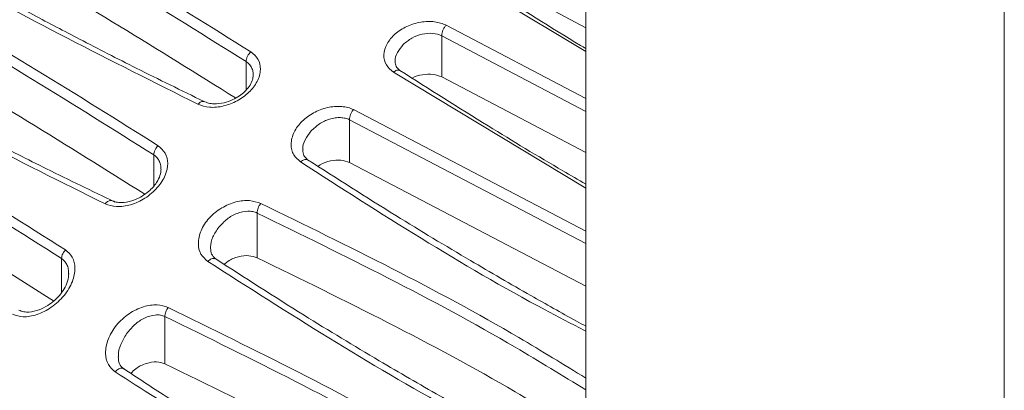
# Model space of a CAD drawing. Units: inches. Extents: x 7 to 84.7, y 4.6 to 67.1.
# Drawn here: x 67.3 to 69.4, y 56.6 to 57.4 of the extents above; entities that cross this region are included whole.
import ezdxf

# ---------------------------------------------------------------- set-up
doc = ezdxf.new("R2010")
doc.units = ezdxf.units.IN
doc.header["$LTSCALE"] = 8
doc.header["$MEASUREMENT"] = 0

msp = doc.modelspace()

# ---------------------------------------------------------------- linework, layer by layer
at = {"color": 7, "linetype": 'Continuous', "lineweight": 15}
for p, q in [((68.4808, 63.4746), (68.4808, 53.5858)), ((69.3646, 62.9643), (69.3646, 51.6637)), ((68.4808, 57.3435), (68.3713, 57.4012)), ((68.1765, 57.2397), (68.1765, 57.3266)), ((68.4808, 57.0799), (68.1765, 57.2397)), ((67.9816, 57.0591), (67.9816, 57.1494)), ((68.4808, 56.7985), (67.9816, 57.0591)), ((67.7867, 56.8582), (67.7867, 56.9526)), ((67.5918, 56.6347), (67.5918, 56.7344))]:
    msp.add_line(p, q, dxfattribs=at)
at = {"color": 8, "linetype": 'Continuous', "lineweight": 15}
for p, q in [((68.4808, 57.2934), (68.2702, 57.4196)), ((68.1861, 57.3489), (68.4808, 57.1941)), ((68.1765, 57.3266), (68.4808, 57.1667)), ((67.7633, 57.2123), (67.7633, 57.272)), ((68.4808, 57.0049), (68.0743, 57.2495)), ((67.9902, 57.1707), (68.4808, 56.9144)), ((67.9816, 57.1494), (68.4808, 56.8886)), ((67.5684, 57.0097), (67.5684, 57.0751)), ((67.3735, 56.7852), (67.3735, 56.8567))]:
    msp.add_line(p, q, dxfattribs=at)
at = {"color": 7, "linetype": 'Continuous', "lineweight": 15}
for points, knots in [([(66.7096, 57.8896), (66.8936, 57.7969), (67.2622, 57.6113), (67.6028, 57.3988), (67.7734, 57.2924)], [0, 0, 0, 0, 0.499339, 1, 1, 1, 1]), ([(66.701, 57.8683), (66.885, 57.7757), (67.253, 57.5903), (67.5932, 57.3781), (67.7633, 57.272)], [0, 0, 0, 0, 0.5, 1, 1, 1, 1]), ([(67.6615, 57.182), (67.4773, 57.2742), (67.1087, 57.4588), (66.7681, 57.6722), (66.5978, 57.7789)], [0, 0, 0, 0, 0.5000006, 1, 1, 1, 1]), ([(67.6745, 57.1878), (67.6267, 57.2111), (67.5383, 57.2542), (67.4185, 57.3154), (67.3213, 57.3665), (67.2443, 57.408), (67.1675, 57.4501), (67.0731, 57.5031), (66.9455, 57.5769), (66.7876, 57.6718), (66.6744, 57.7442), (66.6126, 57.7838)], [0, 0, 0, 0, 0.129011, 0.238272, 0.32778, 0.397534, 0.452483, 0.542874, 0.664257, 0.816635, 1, 1, 1, 1]), ([(67.7409, 57.1952), (67.5781, 57.2968), (67.2452, 57.5045), (66.885, 57.6855), (66.701, 57.778)], [0, 0, 0, 0, 0.489028, 1, 1, 1, 1]), ([(66.5137, 57.6912), (66.6977, 57.5993), (67.0663, 57.4154), (67.4069, 57.2015), (67.5775, 57.0945)], [0, 0, 0, 0, 0.499328, 1, 1, 1, 1]), ([(66.5061, 57.6709), (66.6901, 57.5791), (67.0581, 57.3953), (67.3983, 57.1818), (67.5684, 57.0751)], [0, 0, 0, 0, 0.5, 1, 1, 1, 1]), ([(67.4656, 56.972), (67.2814, 57.0634), (66.9128, 57.2461), (66.5722, 57.4609), (66.4019, 57.5683)], [0, 0, 0, 0, 0.500001, 1, 1, 1, 1]), ([(67.4861, 56.9758), (67.4379, 56.999), (67.349, 57.0417), (67.2285, 57.1028), (67.1306, 57.1538), (67.0532, 57.1953), (66.9759, 57.2376), (66.8808, 57.2908), (66.7525, 57.3651), (66.5936, 57.4609), (66.4797, 57.5343), (66.4175, 57.5743)], [0, 0, 0, 0, 0.1290108, 0.2382719, 0.3277799, 0.3975345, 0.4524833, 0.5428737, 0.6642571, 0.8166346, 1, 1, 1, 1]), ([(67.5492, 56.9923), (67.3853, 57.0951), (67.0514, 57.3049), (66.6901, 57.4847), (66.5061, 57.5763)], [0, 0, 0, 0, 0.490605, 1, 1, 1, 1]), ([(66.3178, 57.4709), (66.5018, 57.38), (66.8703, 57.198), (67.211, 56.9827), (67.3815, 56.875)], [0, 0, 0, 0, 0.499303, 1, 1, 1, 1]), ([(66.3113, 57.4519), (66.4952, 57.3609), (66.8632, 57.1791), (67.2034, 56.9642), (67.3735, 56.8567)], [0, 0, 0, 0, 0.5, 1, 1, 1, 1]), ([(68.4808, 57.2994), (68.477, 57.3017), (68.41, 57.3417), (68.3448, 57.3832), (68.2832, 57.4224)], [0, 0, 0, 0, 0.05574, 1, 1, 1, 1]), ([(68.0743, 57.2495), (68.0687, 57.2543), (68.057, 57.2642), (68.0523, 57.2863), (68.0592, 57.3097), (68.0769, 57.331), (68.1021, 57.3472), (68.1317, 57.3562), (68.162, 57.3576), (68.1782, 57.3517), (68.1861, 57.3489)], [0, 0, 0, 0, 0.117537, 0.245473, 0.378027, 0.504117, 0.631057, 0.75621, 0.880158, 1, 1, 1, 1]), ([(67.3568, 56.7671), (67.1921, 56.8713), (66.8573, 57.083), (66.4952, 57.2613), (66.3113, 57.3519)], [0, 0, 0, 0, 0.491875, 1, 1, 1, 1]), ([(68.1861, 57.3488), (68.1847, 57.3473), (68.182, 57.3443), (68.1789, 57.3385), (68.1768, 57.3324), (68.1766, 57.3286), (68.1765, 57.3266)], [0, 0, 0, 0, 0.2599442, 0.4998121, 0.7398388, 1, 1, 1, 1]), ([(68.0952, 57.308), (68.1009, 57.3128), (68.1124, 57.3224), (68.1349, 57.3307), (68.1579, 57.333), (68.1704, 57.3287), (68.1765, 57.3266)], [0, 0, 0, 0, 0.25204, 0.502928, 0.760058, 1, 1, 1, 1]), ([(67.7734, 57.2924), (67.7789, 57.2877), (67.7905, 57.2778), (67.7955, 57.2551), (67.7885, 57.23), (67.7705, 57.2067), (67.7453, 57.1884), (67.7159, 57.177), (67.6857, 57.1738), (67.6694, 57.1793), (67.6615, 57.182)], [0, 0, 0, 0, 0.113685, 0.240012, 0.375769, 0.505346, 0.631717, 0.75688, 0.883662, 1, 1, 1, 1]), ([(67.7734, 57.2924), (67.7721, 57.2912), (67.7694, 57.2886), (67.7662, 57.2835), (67.7638, 57.2777), (67.7634, 57.2739), (67.7633, 57.272)], [0, 0, 0, 0, 0.2309526, 0.4625832, 0.7223294, 1, 1, 1, 1]), ([(68.0882, 57.2533), (68.0851, 57.2561), (68.0789, 57.2616), (68.0782, 57.2684), (68.0779, 57.2718)], [0, 0, 0, 0, 0.502169, 1, 1, 1, 1]), ([(68.4808, 57.0136), (68.4646, 57.0229), (68.395, 57.063), (68.2633, 57.1422), (68.1501, 57.2141), (68.0882, 57.2533)], [0, 0, 0, 0, 0.1207515, 0.5197997, 1, 1, 1, 1]), ([(67.7784, 57.2439), (67.7781, 57.24), (67.7774, 57.2328), (67.7705, 57.2198), (67.7609, 57.2088), (67.749, 57.1993), (67.7344, 57.1909), (67.7157, 57.1842), (67.6981, 57.1822), (67.6836, 57.184), (67.6771, 57.1867), (67.6738, 57.1881)], [0, 0, 0, 0, 0.138827, 0.261523, 0.366581, 0.45586, 0.560727, 0.687693, 0.834396, 0.914889, 1, 1, 1, 1]), ([(68.1765, 57.2397), (68.1706, 57.2418), (68.1584, 57.2463), (68.1361, 57.2448), (68.1202, 57.2412), (68.114, 57.2372), (68.1139, 57.2371)], [0, 0, 0, 0, 0.317871, 0.657219, 0.995451, 1, 1, 1, 1]), ([(67.8784, 57.0603), (67.8729, 57.065), (67.8644, 57.0722), (67.8592, 57.0858), (67.8574, 57.1017), (67.8627, 57.1232), (67.8803, 57.1466), (67.905, 57.1649), (67.9347, 57.1765), (67.9602, 57.1783), (67.9787, 57.1755), (67.9864, 57.1723), (67.9902, 57.1707)], [0, 0, 0, 0, 0.1118613, 0.1740756, 0.2370687, 0.3724272, 0.5007417, 0.6265163, 0.7518141, 0.8801197, 0.9397462, 1, 1, 1, 1]), ([(67.9902, 57.1707), (67.9889, 57.1691), (67.9864, 57.1662), (67.9837, 57.1606), (67.9818, 57.1548), (67.9817, 57.1512), (67.9816, 57.1494)], [0, 0, 0, 0, 0.259034, 0.499804, 0.740672, 1, 1, 1, 1]), ([(67.9003, 57.1253), (67.906, 57.1307), (67.9172, 57.1415), (67.936, 57.1501), (67.9513, 57.1535), (67.9626, 57.1541), (67.9729, 57.1528), (67.9787, 57.1505), (67.9816, 57.1494)], [0, 0, 0, 0, 0.252749, 0.503665, 0.635845, 0.762207, 0.883358, 1, 1, 1, 1]), ([(67.5775, 57.0945), (67.583, 57.0897), (67.5943, 57.0798), (67.5993, 57.0572), (67.594, 57.0314), (67.5769, 57.0053), (67.5511, 56.9828), (67.5203, 56.969), (67.4897, 56.9642), (67.4734, 56.9695), (67.4656, 56.972)], [0, 0, 0, 0, 0.111521, 0.229925, 0.351874, 0.48889, 0.628427, 0.761286, 0.886425, 1, 1, 1, 1]), ([(67.5775, 57.0945), (67.5763, 57.0933), (67.574, 57.0907), (67.5711, 57.0859), (67.5689, 57.0804), (67.5686, 57.0769), (67.5684, 57.0751)], [0, 0, 0, 0, 0.220762, 0.458779, 0.721772, 1, 1, 1, 1]), ([(67.8932, 57.0651), (67.8901, 57.068), (67.884, 57.0737), (67.8833, 57.0815), (67.883, 57.0853)], [0, 0, 0, 0, 0.49976, 1, 1, 1, 1]), ([(68.4808, 56.7137), (68.4741, 56.7174), (68.4352, 56.7387), (68.3537, 56.7846), (68.2261, 56.8583), (68.0682, 56.9532), (67.955, 57.0256), (67.8932, 57.0651)], [0, 0, 0, 0, 0.032857, 0.192525, 0.406939, 0.676101, 1, 1, 1, 1]), ([(67.9816, 57.0591), (67.9757, 57.0612), (67.9636, 57.0654), (67.9413, 57.0631), (67.924, 57.0579), (67.9167, 57.0522), (67.9153, 57.0511)], [0, 0, 0, 0, 0.292255, 0.606134, 0.926258, 1, 1, 1, 1]), ([(67.5836, 57.0454), (67.5832, 57.0409), (67.5825, 57.0325), (67.5754, 57.0179), (67.5658, 57.0055), (67.5539, 56.9949), (67.5394, 56.9853), (67.5209, 56.9772), (67.5031, 56.9741), (67.4886, 56.9753), (67.482, 56.978), (67.4786, 56.9794)], [0, 0, 0, 0, 0.138278, 0.261385, 0.36722, 0.457302, 0.562793, 0.690279, 0.836579, 0.916207, 1, 1, 1, 1]), ([(67.6825, 56.8504), (67.677, 56.8552), (67.6656, 56.8653), (67.6606, 56.889), (67.6664, 56.916), (67.6839, 56.9427), (67.7103, 56.9643), (67.7407, 56.9771), (67.7707, 56.9808), (67.7867, 56.9754), (67.7943, 56.9729)], [0, 0, 0, 0, 0.110537, 0.230581, 0.3609002, 0.4990485, 0.636707, 0.7666224, 0.887756, 1, 1, 1, 1]), ([(67.7943, 56.9728), (67.7932, 56.9713), (67.7909, 56.9684), (67.7885, 56.9631), (67.7869, 56.9577), (67.7868, 56.9543), (67.7867, 56.9526)], [0, 0, 0, 0, 0.258126, 0.499795, 0.741562, 1, 1, 1, 1]), ([(67.7055, 56.9226), (67.711, 56.9286), (67.722, 56.9407), (67.7438, 56.9528), (67.7631, 56.957), (67.7775, 56.9561), (67.7837, 56.9537), (67.7867, 56.9526)], [0, 0, 0, 0, 0.254616, 0.506644, 0.754509, 0.879267, 1, 1, 1, 1]), ([(67.6981, 56.8564), (67.6951, 56.8594), (67.6891, 56.8654), (67.6885, 56.8741), (67.6882, 56.8785)], [0, 0, 0, 0, 0.496648, 1, 1, 1, 1]), ([(67.3815, 56.875), (67.387, 56.8702), (67.3983, 56.8601), (67.4035, 56.8358), (67.3978, 56.8073), (67.3801, 56.7778), (67.3533, 56.753), (67.3227, 56.7374), (67.2929, 56.7318), (67.2772, 56.7367), (67.2697, 56.739)], [0, 0, 0, 0, 0.106633, 0.223561, 0.353236, 0.495261, 0.639748, 0.773991, 0.893592, 1, 1, 1, 1]), ([(67.3815, 56.875), (67.3806, 56.8738), (67.3784, 56.8713), (67.3759, 56.8668), (67.374, 56.8616), (67.3737, 56.8584), (67.3735, 56.8567)], [0, 0, 0, 0, 0.217603, 0.460208, 0.723986, 1, 1, 1, 1]), ([(68.4808, 56.3999), (68.4552, 56.4132), (68.4041, 56.4397), (68.3338, 56.4775), (68.2565, 56.5197), (68.1614, 56.5729), (68.0331, 56.6473), (67.8742, 56.743), (67.7603, 56.8164), (67.6981, 56.8564)], [0, 0, 0, 0, 0.0944326, 0.188401, 0.2624238, 0.3841917, 0.5477109, 0.752983, 1, 1, 1, 1]), ([(67.7867, 56.8582), (67.7809, 56.8601), (67.7689, 56.8641), (67.7466, 56.861), (67.7281, 56.854), (67.7197, 56.8465), (67.7173, 56.8443)], [0, 0, 0, 0, 0.270393, 0.562973, 0.870698, 1, 1, 1, 1]), ([(68.4808, 56.4853), (68.4314, 56.5157), (68.2106, 56.6515), (67.972, 56.7679), (67.7867, 56.8582)], [0, 0, 0, 0, 0.223796, 1, 1, 1, 1]), ([(67.3887, 56.8253), (67.3882, 56.82), (67.3874, 56.8098), (67.3798, 56.7931), (67.3699, 56.7793), (67.358, 56.7675), (67.3437, 56.7568), (67.3255, 56.7474), (67.3079, 56.7433), (67.2934, 56.7438), (67.2868, 56.7464), (67.2834, 56.7477)], [0, 0, 0, 0, 0.141869, 0.268059, 0.375626, 0.465754, 0.570518, 0.697041, 0.841238, 0.918891, 1, 1, 1, 1]), ([(67.4866, 56.6176), (67.4813, 56.6224), (67.4699, 56.6326), (67.4647, 56.6575), (67.4703, 56.6869), (67.4879, 56.7167), (67.5146, 56.7412), (67.5452, 56.756), (67.5751, 56.7609), (67.5909, 56.7559), (67.5984, 56.7535)], [0, 0, 0, 0, 0.105396, 0.22301, 0.355266, 0.499029, 0.641956, 0.773522, 0.892381, 1, 1, 1, 1]), ([(67.5984, 56.7535), (67.5974, 56.752), (67.5954, 56.7491), (67.5933, 56.7441), (67.592, 56.7391), (67.5919, 56.736), (67.5919, 56.7344)], [0, 0, 0, 0, 0.257171, 0.499825, 0.74254, 1, 1, 1, 1]), ([(67.5106, 56.6978), (67.516, 56.7045), (67.5268, 56.7178), (67.5482, 56.7321), (67.5676, 56.738), (67.5823, 56.7378), (67.5887, 56.7355), (67.5918, 56.7344)], [0, 0, 0, 0, 0.256192, 0.509216, 0.756632, 0.880945, 1, 1, 1, 1]), ([(67.5038, 56.6244), (67.5006, 56.6275), (67.4943, 56.6338), (67.4936, 56.6439), (67.4933, 56.6491)], [0, 0, 0, 0, 0.492695, 1, 1, 1, 1]), ([(67.5918, 56.6347), (67.5861, 56.6365), (67.5742, 56.6403), (67.552, 56.6361), (67.5325, 56.6272), (67.5232, 56.6178), (67.5198, 56.6143)], [0, 0, 0, 0, 0.250801, 0.524747, 0.82463, 1, 1, 1, 1]), ([(68.4808, 56.145), (68.3673, 56.2162), (68.0833, 56.3944), (67.7763, 56.5445), (67.5918, 56.6347)], [0, 0, 0, 0, 0.399461, 1, 1, 1, 1]), ([(68.4808, 56.0707), (68.472, 56.0749), (68.4328, 56.0935), (68.3727, 56.1235), (68.3034, 56.1585), (68.2476, 56.1873), (68.1957, 56.2145), (68.1427, 56.2428), (68.0864, 56.2734), (68.0031, 56.3195), (67.8979, 56.3795), (67.7978, 56.4391), (67.7228, 56.4848), (67.6633, 56.5218), (67.5887, 56.569), (67.5335, 56.6053), (67.5033, 56.6251)], [0, 0, 0, 0, 0.0257179, 0.1142633, 0.1775658, 0.2312647, 0.2805397, 0.3329756, 0.3910295, 0.451091, 0.5865198, 0.7145613, 0.7628883, 0.8220568, 0.9026966, 1, 1, 1, 1])]:
    msp.add_open_spline(points, degree=3, knots=knots, dxfattribs=at)
at = {"color": 8, "linetype": 'Continuous', "lineweight": 15}
for points, knots in [([(68.0781, 57.2715), (68.078, 57.2721), (68.0774, 57.2784), (68.0816, 57.2917), (68.0907, 57.3026), (68.0952, 57.308)], [0, 0, 0, 0, 0.047148, 0.522565, 1, 1, 1, 1]), ([(67.7633, 57.272), (67.7656, 57.2702), (67.7703, 57.2667), (67.7751, 57.2594), (67.778, 57.2516), (67.7782, 57.2459), (67.7782, 57.2434)], [0, 0, 0, 0, 0.251931, 0.511284, 0.779689, 1, 1, 1, 1]), ([(68.0743, 57.2495), (68.0755, 57.2504), (68.0779, 57.2522), (68.0814, 57.2537), (68.0846, 57.2541), (68.0868, 57.2539), (68.0879, 57.2533), (68.0882, 57.2532)], [0, 0, 0, 0, 0.247327, 0.485054, 0.707322, 0.91052, 1, 1, 1, 1]), ([(67.6746, 57.1876), (67.6743, 57.1878), (67.6733, 57.1882), (67.6712, 57.1881), (67.6682, 57.1873), (67.6648, 57.1853), (67.6626, 57.1831), (67.6615, 57.182)], [0, 0, 0, 0, 0.074524, 0.279897, 0.505651, 0.74786, 1, 1, 1, 1]), ([(67.8835, 57.085), (67.8833, 57.0857), (67.8819, 57.0925), (67.8872, 57.1073), (67.8959, 57.1193), (67.9003, 57.1253)], [0, 0, 0, 0, 0.055189, 0.526012, 1, 1, 1, 1]), ([(67.5684, 57.0751), (67.5708, 57.0732), (67.5758, 57.0693), (67.5805, 57.0614), (67.5832, 57.0532), (67.5833, 57.0474), (67.5833, 57.0448)], [0, 0, 0, 0, 0.26328, 0.533117, 0.794659, 1, 1, 1, 1]), ([(67.8784, 57.0603), (67.8796, 57.0613), (67.8821, 57.0634), (67.8858, 57.0652), (67.8891, 57.0659), (67.8916, 57.0658), (67.8927, 57.0652), (67.8931, 57.065)], [0, 0, 0, 0, 0.244975, 0.480282, 0.69958, 0.899061, 1, 1, 1, 1]), ([(68.4808, 56.7035), (68.4525, 56.7181), (68.2417, 56.8267), (68.047, 56.9519), (67.8784, 57.0603)], [0, 0, 0, 0, 0.133998, 1, 1, 1, 1]), ([(67.4794, 56.9788), (67.4791, 56.979), (67.478, 56.9794), (67.4756, 56.9792), (67.4724, 56.9781), (67.4689, 56.9757), (67.4667, 56.9732), (67.4656, 56.972)], [0, 0, 0, 0, 0.088503, 0.289549, 0.511723, 0.750876, 1, 1, 1, 1]), ([(67.7943, 56.9729), (67.9797, 56.8824), (68.2157, 56.7672), (68.4339, 56.6331), (68.4808, 56.6043)], [0, 0, 0, 0, 0.785408, 1, 1, 1, 1]), ([(67.7867, 56.9526), (67.972, 56.8621), (68.2106, 56.7455), (68.4314, 56.6097), (68.4808, 56.5794)], [0, 0, 0, 0, 0.776333, 1, 1, 1, 1]), ([(67.6884, 56.878), (67.6883, 56.879), (67.6878, 56.8867), (67.6922, 56.9027), (67.701, 56.9159), (67.7055, 56.9226)], [0, 0, 0, 0, 0.06283, 0.529232, 1, 1, 1, 1]), ([(67.3735, 56.8567), (67.376, 56.8547), (67.3811, 56.8507), (67.3858, 56.8421), (67.3884, 56.8333), (67.3884, 56.8272), (67.3884, 56.8247)], [0, 0, 0, 0, 0.265745, 0.540874, 0.806023, 1, 1, 1, 1]), ([(67.6825, 56.8504), (67.6838, 56.8516), (67.6862, 56.8539), (67.6901, 56.8561), (67.6936, 56.857), (67.6963, 56.8571), (67.6976, 56.8565), (67.6981, 56.8563)], [0, 0, 0, 0, 0.24192, 0.47414, 0.689831, 0.88502, 1, 1, 1, 1]), ([(68.4808, 56.3914), (68.3865, 56.4388), (68.1087, 56.5784), (67.8521, 56.7422), (67.6825, 56.8504)], [0, 0, 0, 0, 0.3393279, 1, 1, 1, 1]), ([(67.5984, 56.7535), (67.7829, 56.6631), (68.0877, 56.5138), (68.3695, 56.3373), (68.4808, 56.2676)], [0, 0, 0, 0, 0.605309, 1, 1, 1, 1]), ([(67.5918, 56.7344), (67.7763, 56.644), (68.0834, 56.4934), (68.3674, 56.3155), (68.4808, 56.2444)], [0, 0, 0, 0, 0.600645, 1, 1, 1, 1]), ([(67.4935, 56.6485), (67.4935, 56.6497), (67.493, 56.6584), (67.4976, 56.676), (67.5062, 56.6905), (67.5106, 56.6978)], [0, 0, 0, 0, 0.073876, 0.53432, 1, 1, 1, 1]), ([(67.4866, 56.6176), (67.4879, 56.619), (67.4904, 56.6215), (67.4945, 56.624), (67.4981, 56.6253), (67.5013, 56.6254), (67.5035, 56.625), (67.5045, 56.6241), (67.5047, 56.6239)], [0, 0, 0, 0, 0.210973, 0.413324, 0.600614, 0.769137, 0.937686, 1, 1, 1, 1]), ([(68.4808, 56.0568), (68.3805, 56.1057), (68.158, 56.2141), (67.8259, 56.4007), (67.6, 56.5451), (67.4866, 56.6176)], [0, 0, 0, 0, 0.289966, 0.643604, 1, 1, 1, 1])]:
    msp.add_open_spline(points, degree=3, knots=knots, dxfattribs=at)

doc.saveas('drawing.dxf')
